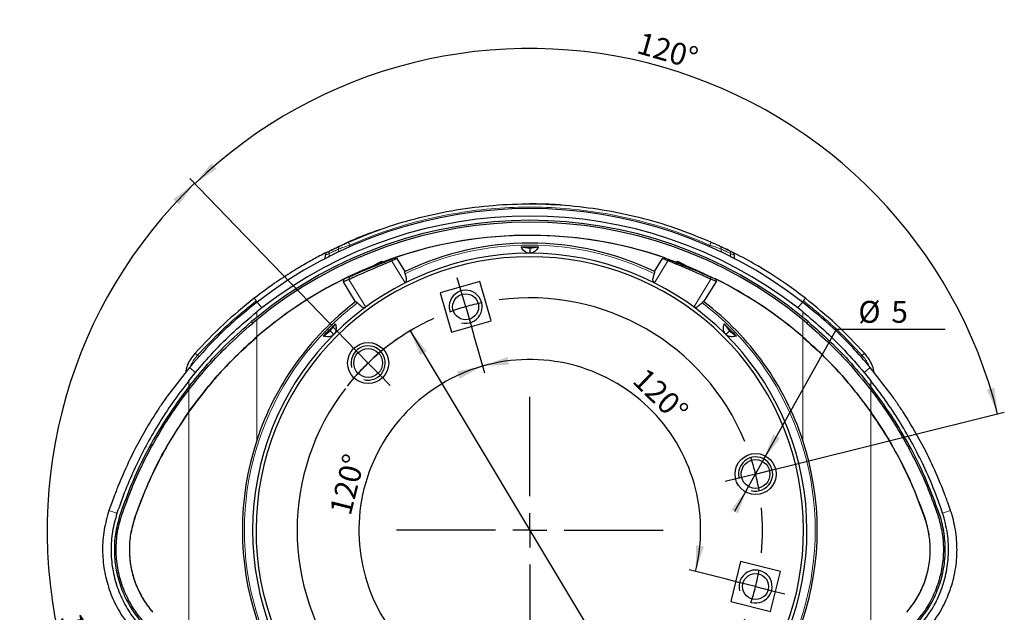
# Model space of a CAD drawing. Units: millimetres. Extents: x 7 to 838, y 5 to 589.
# Drawn here: x 431 to 574, y 353 to 439 of the extents above; entities that cross this region are included whole.
import ezdxf

# ---------------------------------------------------------------- set-up
doc = ezdxf.new("R2010")
doc.units = ezdxf.units.MM
doc.layers.add('COTATION', color=1, linetype='Continuous')
doc.layers.add('PV', color=7, linetype='Continuous')
doc.styles.add('SLDTEXTSTYLE0', font='TXT', dxfattribs={"width": 0.75})
doc.dimstyles.new('SLDDIMSTYLE3', dxfattribs={"dimtxt": 3.2, "dimasz": 3.81, "dimexe": 0, "dimexo": 0.0625, "dimgap": 0.8, "dimtad": 0, "dimtih": 1, "dimtoh": 1, "dimrnd": 1e-09, "dimzin": 12, "dimdsep": 46, "dimtxsty": 'SLDTEXTSTYLE0', "dimsah": 1, "dimcen": 0, "dimadec": 0, "dimazin": 3, "dimtfac": 1, "dimtmove": 0, "dimatfit": 3, "dimfxl": 1, "dimfrac": 2, "dimtolj": 1, "dimtzin": 12, "dimarcsym": 0})
doc.dimstyles.new('SLDDIMSTYLE4', dxfattribs={"dimtxt": 3.2, "dimasz": 3.81, "dimexe": 0, "dimexo": 0.0625, "dimgap": 0.8, "dimtad": 1, "dimdec": 4, "dimzin": 12, "dimdsep": 46, "dimtxsty": 'SLDTEXTSTYLE0', "dimsah": 1, "dimcen": 0.09, "dimadec": 0, "dimazin": 3, "dimtfac": 1, "dimtofl": 0, "dimtmove": 0, "dimatfit": 3, "dimfxl": 1, "dimfrac": 2, "dimtolj": 1, "dimtzin": 12, "dimarcsym": 0})
doc.dimstyles.new('SLDDIMSTYLE5', dxfattribs={"dimtxt": 3.2, "dimasz": 3.81, "dimexe": 0, "dimexo": 0.0625, "dimgap": 0.8, "dimtad": 0, "dimtih": 1, "dimtoh": 1, "dimrnd": 1e-09, "dimzin": 12, "dimdsep": 46, "dimtxsty": 'SLDTEXTSTYLE0', "dimsah": 1, "dimcen": 0, "dimadec": 0, "dimazin": 3, "dimtfac": 1, "dimtmove": 0, "dimatfit": 3, "dimfxl": 1, "dimfrac": 2, "dimtolj": 1, "dimtzin": 12, "dimarcsym": 0})

# ---------------------------------------------------------------- blocks, each defined once
blk = doc.blocks.new('_D_5')
at = {"layer": 'PV', "color": 1}
for p, q in [((487.63, 393.81), (522.6, 335.49)), ((522.6, 335.49), (536.66, 312.05)), ((536.66, 312.05), (547.81, 312.05))]:
    blk.add_line(p, q, dxfattribs=at)
for start, end in [(119.2696, 141.7518), (218.5875, 302.639)]:
    blk.add_arc((505.11, 364.65), 34, start, end, dxfattribs=at)
for points in [[(487.63, 393.81), (489.1, 390.25), (490.08, 390.83)], [(522.6, 335.49), (521.13, 339.05), (520.15, 338.47)]]:
    blk.add_solid(points, dxfattribs=at)
at = {"layer": 'PV', "color": 1, "char_height": 3.2, "attachment_point": 1, "style": 'SLDTEXTSTYLE0'}
for s, insert in [('%%c', (538.25, 316.17)), ('68', (543.08, 316.22))]:
    blk.add_mtext(s, dxfattribs=dict(at, insert=insert))
blk = doc.blocks.new('_D_6')
at = {"layer": 'PV', "color": 1}
for p, q in [((505.11, 345.15), (505.11, 293.12)), ((494.47, 327.54), (485.4, 295.89))]:
    blk.add_line(p, q, dxfattribs=at)
blk.add_arc((505.11, 364.65), 70.53, 254, 270, dxfattribs=at)
for points in [[(485.67, 296.85), (489.22, 295.35), (489.51, 296.45)], [(505.11, 294.12), (501.32, 294.79), (501.29, 293.65)]]:
    blk.add_solid(points, dxfattribs=at)
at = {"layer": 'PV', "color": 1, "insert": (492.69, 299.34), "char_height": 3.2, "attachment_point": 1, "rotation": 352, "style": 'SLDTEXTSTYLE0'}
blk.add_mtext('16°', dxfattribs=at)
blk = doc.blocks.new('_D_7')
at = {"layer": 'PV', "color": 1}
for p, q in [((478.3, 392.42), (455.42, 416.1)), ((494.47, 327.54), (485.4, 295.89))]:
    blk.add_line(p, q, dxfattribs=at)
blk.add_arc((505.11, 364.65), 70.53, 134, 254, dxfattribs=at)
for points in [[(456.12, 415.39), (453.04, 413.07), (453.86, 412.27)], [(485.67, 296.85), (482.21, 298.54), (481.87, 297.45)]]:
    blk.add_solid(points, dxfattribs=at)
at = {"layer": 'PV', "color": 1, "insert": (439.62, 352.85), "char_height": 3.2, "attachment_point": 1, "rotation": 284, "style": 'SLDTEXTSTYLE0'}
blk.add_mtext('120°', dxfattribs=at)
blk = doc.blocks.new('_D_8')
at = {"layer": 'PV', "color": 1}
for p, q in [((478.3, 392.42), (455.48, 416.05)), ((542.57, 373.99), (574.45, 381.94))]:
    blk.add_line(p, q, dxfattribs=at)
blk.add_arc((505.11, 364.65), 70.45, 14, 134, dxfattribs=at)
for points in [[(456.17, 415.33), (459.37, 417.48), (458.6, 418.32)], [(573.48, 381.69), (573.01, 385.52), (571.9, 385.21)]]:
    blk.add_solid(points, dxfattribs=at)
at = {"layer": 'PV', "color": 1, "insert": (521.44, 437.55), "char_height": 3.2, "attachment_point": 1, "rotation": 344, "style": 'SLDTEXTSTYLE0'}
blk.add_mtext('120°', dxfattribs=at)
blk = doc.blocks.new('_D_9')
at = {"layer": 'PV', "color": 1}
for p, q in [((484.55, 343.36), (488.46, 347.4)), ((505.11, 345.15), (505.11, 338.68))]:
    blk.add_line(p, q, dxfattribs=at)
blk.add_arc((505.11, 364.65), 24.97, 226, 270, dxfattribs=at)
for points in [[(487.77, 346.68), (490.33, 343.81), (491.06, 344.69)], [(505.11, 339.68), (501.36, 340.53), (501.27, 339.39)]]:
    blk.add_solid(points, dxfattribs=at)
at = {"layer": 'PV', "color": 1, "insert": (494.32, 346.52), "char_height": 3.2, "attachment_point": 1, "rotation": 338, "style": 'SLDTEXTSTYLE0'}
blk.add_mtext('44°', dxfattribs=at)
blk = doc.blocks.new('_D_10')
at = {"layer": 'PV', "color": 1}
for p, q in [((496.96, 393.1), (498.51, 387.69)), ((484.55, 343.36), (488.46, 347.4))]:
    blk.add_line(p, q, dxfattribs=at)
blk.add_arc((505.11, 364.65), 24.97, 106, 226, dxfattribs=at)
for points in [[(498.23, 388.66), (494.46, 387.87), (494.86, 386.8)], [(487.77, 346.68), (485.66, 349.91), (484.81, 349.15)]]:
    blk.add_solid(points, dxfattribs=at)
at = {"layer": 'PV', "color": 1, "insert": (475.82, 367.42), "char_height": 3.2, "attachment_point": 1, "rotation": 76, "style": 'SLDTEXTSTYLE0'}
blk.add_mtext('120°', dxfattribs=at)
blk = doc.blocks.new('_D_11')
at = {"layer": 'PV', "color": 1}
for p, q in [((496.96, 393.1), (498.51, 387.69)), ((533.84, 357.49), (528.38, 358.85))]:
    blk.add_line(p, q, dxfattribs=at)
blk.add_arc((505.11, 364.65), 24.97, 346, 106, dxfattribs=at)
for points in [[(498.23, 388.66), (502.08, 388.87), (501.85, 389.99)], [(529.35, 358.61), (530.55, 362.27), (529.42, 362.46)]]:
    blk.add_solid(points, dxfattribs=at)
at = {"layer": 'PV', "color": 1, "insert": (522.16, 388.64), "char_height": 3.2, "attachment_point": 1, "rotation": 316, "style": 'SLDTEXTSTYLE0'}
blk.add_mtext('120°', dxfattribs=at)
blk = doc.blocks.new('_D_12')
at = {"layer": 'COTATION'}
for p, q in [((539.32, 375.06), (549.94, 394.07)), ((549.94, 394.07), (565.81, 394.07)), ((536.89, 370.69), (539.32, 375.06)), ((536.89, 370.69), (535.03, 367.37))]:
    blk.add_line(p, q, dxfattribs=at)
for points in [[(539.32, 375.06), (541.68, 378.1), (540.68, 378.66)], [(536.89, 370.69), (534.53, 367.64), (535.53, 367.09)]]:
    blk.add_solid(points, dxfattribs=at)
at = {"layer": 'COTATION', "char_height": 3.2, "attachment_point": 1, "style": 'SLDTEXTSTYLE0'}
for s, insert in [('%%c', (553.12, 398.19)), ('5', (557.94, 398.19))]:
    blk.add_mtext(s, dxfattribs=dict(at, insert=insert))
blk = doc.blocks.new('SW_CENTERMARKSYMBOL_0')
at = {"layer": 'PV', "color": 0}
for p, q in [((13.56, 10.63), (13.03, 12.45)), ((14.25, 8.23), (13.56, 10.63)), ((14.25, 8.23), (14.94, 5.82)), ((14.94, 5.82), (15.46, 4)), ((-1.74, 1.8), (-3.2, 3.31)), ((0, 0), (-1.74, 1.8)), ((0, 0), (1.74, -1.8)), ((1.74, -1.8), (3.2, -3.31)), ((23.62, -19.46), (23.62, -4.96)), ((56.61, -16.23), (59.03, -15.63)), ((59.03, -15.63), (61.07, -15.12)), ((54.18, -16.84), (52.15, -17.35)), ((56.61, -16.23), (54.18, -16.84)), ((23.62, -24.46), (23.62, -21.96)), ((18.62, -24.46), (4.12, -24.46)), ((23.62, -24.46), (21.12, -24.46)), ((23.62, -24.46), (23.62, -26.96)), ((23.62, -24.46), (26.12, -24.46)), ((28.62, -24.46), (43.12, -24.46)), ((23.62, -29.46), (23.62, -43.96)), ((54.18, -32.08), (52.34, -31.62)), ((56.61, -32.68), (54.18, -32.08)), ((56.61, -32.68), (59.03, -33.29)), ((59.03, -33.29), (60.88, -33.75)), ((1.74, -47.12), (3.06, -45.75)), ((0, -48.92), (1.74, -47.12)), ((0, -48.92), (-1.74, -50.71)), ((-1.74, -50.71), (-3.06, -52.08)), ((14.94, -54.74), (15.51, -52.72)), ((14.25, -57.14), (14.94, -54.74)), ((14.25, -57.14), (13.56, -59.54)), ((13.56, -59.54), (12.98, -61.56))]:
    blk.add_line(p, q, dxfattribs=at)
for start, end in [(101.7871, 106), (22.4258, 97.5742), (106, 110.2129), (114.4258, 125.5742), (129.7871, 134), (134, 138.2129), (142.4258, 217.5742), (14, 18.2129), (9.7871, 14), (354.4258, 5.5742), (346, 350.2129), (341.7871, 346), (262.4258, 337.5742), (221.7871, 226), (226, 230.2129), (234.4258, 245.5742), (249.7871, 254), (254, 258.2129)]:
    blk.add_arc((23.62, -24.46), 34, start, end, dxfattribs=at)

msp = doc.modelspace()

# ---------------------------------------------------------------- linework, layer by layer
at = {"color": 8, "linetype": 'Continuous', "lineweight": 18}
for p, q in [((477.16681, 405.32376), (477.17392, 405.772)), ((478.79582, 406.34285), (478.79183, 406.0929)), ((531.43687, 406.0929), (531.43288, 406.34285)), ((533.05478, 405.772), (533.06189, 405.32376)), ((475.804, 405.11286), (475.78603, 404.59918)), ((534.44267, 404.59918), (534.4247, 405.11286)), ((484.94887, 404.02677), (484.59004, 404.15746)), ((486.90957, 400.8272), (484.95069, 404.0238)), ((523.31913, 400.8272), (525.30378, 404.06586)), ((525.30378, 404.06586), (525.61812, 404.16466)), ((478.68178, 401.31306), (478.80584, 401.74534)), ((531.57561, 401.35989), (531.45651, 401.72907)), ((481.14446, 397.29434), (478.68178, 401.31306)), ((529.08424, 397.29434), (531.57725, 401.36256)), ((465.14398, 398.20223), (465.28108, 398.02593)), ((465.95109, 397.16482), (465.28134, 398.02614)), ((544.27761, 397.16482), (544.94736, 398.02614)), ((545.08472, 398.20223), (544.94762, 398.02592)), ((465.21448, 396.58035), (465.21448, 395.77981)), ((545.01422, 395.77981), (545.01422, 396.58038)), ((464.45835, 395.15391), (464.46448, 395.14662)), ((464.63528, 394.94347), (464.46448, 395.14662)), ((465.21448, 392.91257), (465.21448, 395.42456)), ((545.01422, 392.91254), (545.01422, 395.42456)), ((545.59342, 394.94347), (545.76422, 395.14662)), ((545.77035, 395.15391), (545.76422, 395.14662)), ((465.21448, 392.90641), (465.21448, 377.76424)), ((545.01422, 377.76424), (545.01422, 392.90641)), ((456.79924, 390.02598), (456.57562, 390.23078)), ((553.65308, 390.23078), (553.45293, 390.04747)), ((456.27032, 387.71998), (455.37263, 388.47205)), ((553.95838, 387.71998), (554.85607, 388.47205)), ((455.28913, 385.63426), (455.28913, 386.50763)), ((554.93957, 386.50722), (554.93957, 385.63435)), ((454.56586, 384.23278), (454.35255, 384.39075)), ((454.36114, 384.41285), (454.39152, 384.44343)), ((455.28913, 381.94949), (455.28913, 385.19025)), ((554.93957, 381.94941), (554.93957, 385.19021)), ((555.66284, 384.23278), (555.87615, 384.39075)), ((555.86756, 384.41285), (555.83718, 384.44343)), ((455.28913, 346.93622), (455.28913, 381.94587)), ((554.93957, 381.94587), (554.93957, 346.93622)), ((444.79183, 367.15306), (443.62897, 367.54543)), ((445.51554, 366.90887), (445.26408, 366.99372)), ((445.26599, 367.01484), (445.27753, 367.0337)), ((564.71316, 366.90887), (564.96462, 366.99372)), ((564.96271, 367.01484), (564.95117, 367.0337)), ((565.43687, 367.15306), (566.59973, 367.54543))]:
    msp.add_line(p, q, dxfattribs=at)
at = {"color": 7, "linetype": 'Continuous', "lineweight": 25}
for p, q in [((503.85069, 406.07839), (505.11435, 405.8869)), ((505.11435, 405.8869), (506.37801, 406.07839)), ((505.11435, 405.8869), (505.11435, 405.14936)), ((475.2315, 404.27188), (475.2534, 404.89889)), ((476.23274, 405.67768), (476.06681, 405.5991)), ((484.59004, 404.15746), (485.37498, 404.49006)), ((485.74859, 404.36578), (484.94887, 404.02677)), ((485.37498, 404.49006), (485.74859, 404.36578)), ((486.89649, 402.49259), (485.74859, 404.36578)), ((523.33221, 402.49259), (524.50753, 404.41054)), ((524.5039, 404.4046), (524.83179, 404.49756)), ((525.30378, 404.06586), (524.5039, 404.4046)), ((524.83179, 404.49756), (525.61812, 404.16466)), ((534.9753, 404.89889), (534.9972, 404.27188)), ((481.98507, 403.22156), (482.31887, 403.35725)), ((482.5147, 403.37662), (482.2618, 403.24693)), ((483.55985, 403.93796), (483.53446, 403.97939)), ((483.53817, 403.78331), (483.56066, 403.93265)), ((526.66804, 403.93265), (526.69053, 403.78331)), ((526.69424, 403.97939), (526.66885, 403.93796)), ((528.60732, 402.87021), (528.18583, 403.12282)), ((477.87673, 400.98275), (478.01573, 401.42101)), ((478.01573, 401.42101), (478.80584, 401.74534)), ((531.45651, 401.72907), (532.2476, 401.40382)), ((532.2476, 401.40382), (532.38039, 401.02912)), ((478.68178, 401.31306), (477.87673, 400.98275)), ((479.66653, 398.06206), (477.88001, 400.97739)), ((497.79955, 401.04296), (492.03198, 399.38914)), ((499.45338, 395.27539), (497.79955, 401.04296)), ((530.56217, 398.06206), (532.38039, 401.02912)), ((532.38039, 401.02912), (531.57561, 401.35989)), ((492.03198, 399.38914), (493.68581, 393.62157)), ((465.95109, 397.16482), (465.21448, 396.58035)), ((545.01422, 396.58038), (544.27761, 397.16482)), ((465.21448, 395.77981), (464.45835, 395.15391)), ((545.77035, 395.15391), (545.01422, 395.77981)), ((465.21448, 395.42456), (464.63528, 394.94347)), ((475.95501, 393.8087), (476.71315, 394.83765)), ((493.68581, 393.62157), (499.45338, 395.27539)), ((533.51555, 394.83765), (534.27369, 393.8087)), ((545.59342, 394.94347), (545.01422, 395.42456)), ((465.87159, 393.47306), (465.21448, 392.91257)), ((465.21448, 392.90641), (465.23131, 392.92097)), ((474.92607, 393.05057), (475.95501, 393.8087)), ((475.95501, 393.8087), (476.47653, 393.28719)), ((534.27369, 393.8087), (533.75217, 393.28719)), ((534.27369, 393.8087), (535.30263, 393.05057)), ((545.01422, 392.91254), (544.35711, 393.47306)), ((545.01422, 392.90641), (544.99738, 392.92098)), ((455.37263, 388.47205), (452.15455, 384.29771)), ((558.07402, 384.2977), (554.85607, 388.47205)), ((455.28913, 386.50763), (456.27032, 387.71998)), ((553.95838, 387.71998), (554.93957, 386.50722)), ((455.28913, 385.63426), (454.36114, 384.41285)), ((555.86756, 384.41285), (554.93957, 385.63435)), ((452.15455, 384.29771), (452.15805, 384.29617)), ((454.56586, 384.23278), (455.28913, 385.19025)), ((554.93957, 385.19021), (555.66284, 384.23278)), ((558.07029, 384.29606), (558.07402, 384.2977)), ((456.11195, 383.08784), (455.28913, 381.94949)), ((554.93957, 381.94941), (554.11675, 383.08784)), ((455.28913, 381.94587), (455.40932, 382.11564)), ((554.81938, 382.11564), (554.93957, 381.94587)), ((444.9328, 371.06945), (444.93349, 371.06941)), ((565.29546, 371.06947), (565.29597, 371.0695)), ((443.97563, 368.54587), (443.62897, 367.54543)), ((566.59973, 367.54543), (566.25308, 368.54586)), ((535.91928, 360.06067), (534.46775, 354.2389)), ((541.74106, 358.60914), (535.91928, 360.06067)), ((540.28953, 352.78737), (541.74106, 358.60914)), ((534.46775, 354.2389), (540.28953, 352.78737))]:
    msp.add_line(p, q, dxfattribs=at)
at = {"color": 8, "linetype": 'Continuous', "lineweight": 18, "flags": 128}
for points in [[(478.79582, 406.34285), (478.7575, 406.42955), (478.72086, 406.51244), (478.68724, 406.58848), (478.65788, 406.65489), (478.63384, 406.70925), (478.61601, 406.74957), (478.60504, 406.77436), (478.60133, 406.78272)], [(531.43288, 406.34285), (531.4712, 406.42955), (531.50784, 406.51244), (531.54146, 406.58848), (531.57082, 406.65489), (531.59486, 406.70925), (531.61269, 406.74957), (531.62366, 406.77436), (531.62737, 406.78272)], [(483.54539, 403.83128), (484.43397, 404.15947), (485.37498, 404.49006)], [(524.83179, 404.49756), (525.7802, 404.1647), (526.68331, 403.83128)]]:
    msp.add_lwpolyline(points, dxfattribs=at)
at = {"color": 7, "linetype": 'Continuous', "lineweight": 25, "flags": 128}
for points in [[(482.22659, 403.30309), (482.56017, 403.4969), (482.99969, 403.74184), (483.32384, 403.90807), (483.50382, 403.98082), (483.52363, 403.95363), (483.38153, 403.82891), (483.09012, 403.61774), (482.98598, 403.54618)], [(526.99055, 403.72227), (526.94305, 403.75681), (526.74109, 403.91664), (526.69784, 403.98224), (526.81716, 403.94777), (527.08845, 403.81628), (527.48759, 403.59948), (527.94687, 403.33555)], [(527.95748, 403.32662), (528.01729, 403.30309), (528.68878, 403.02814), (529.35376, 402.74193), (529.93198, 402.48062), (530.35615, 402.27881), (530.58096, 402.16287), (530.58549, 402.14691), (530.37269, 402.2313), (529.96753, 402.40333), (529.41335, 402.64033), (528.76709, 402.91389), (528.09567, 403.19349), (527.47392, 403.44865), (527.04493, 403.62402), (527.04493, 403.62402)]]:
    msp.add_lwpolyline(points, dxfattribs=at)
at = {"color": 7, "linetype": 'Continuous', "lineweight": 25}
for centre, radius in [((495.74268, 397.33226), 1.89865), ((481.49597, 389.10692), 3), ((481.49597, 389.10692), 2.1), ((538.1044, 372.87471), 3), ((538.1044, 372.87471), 2.1), ((538.1044, 356.42402), 1.89865)]:
    msp.add_circle(centre, radius, dxfattribs=at)
for centre, radius, start, end in [((505.11435, 346.79936), 64.89107, 52.1320124, 127.8679876), ((505.11435, 346.79936), 63.8, 52.1320124, 127.8679876), ((505.11435, 346.79936), 63.17503, 50.833457, 129.166543), ((505.11435, 346.79936), 62.9, 50.6290805, 129.3709195), ((505.11435, 346.79936), 60.97891, 71.1266227, 110.7477228), ((505.11435, 346.79936), 60.97425, 71.1329512, 108.8888243), ((505.11435, 364.64936), 42, 64.2936723, 115.7063277), ((505.11435, 364.64936), 40.5, 281.0567292, 258.9432708), ((505.11435, 364.64936), 40, 281.2122714, 258.7877286), ((475.75309, 404.88144), 0.5, 116.8171999, 178), ((534.47561, 404.88144), 0.5, 2, 63.1828001), ((505.11435, 346.79936), 60.97891, 112.6016374, 130.0567743), ((482.69636, 404.5915), 1.08293, 296.8785049, 322.8794653), ((527.837, 404.96023), 1.5523, 221.1898819, 238.8347197), ((505.11435, 346.79936), 60.97425, 116.3866972, 130.8511685), ((505.11435, 346.79936), 60.97891, 49.9432257, 63.5814959), ((505.11435, 346.79936), 60.97425, 49.1488374, 63.5769689), ((505.11435, 364.64936), 42, 127.2936723, 161.8045802), ((505.11435, 364.64936), 42, 18.1954198, 52.7063277), ((505.11435, 364.64936), 42, 161.8045802, 198.1954198), ((505.11435, 364.64936), 42, 341.8045802, 18.1954198)]:
    msp.add_arc(centre, radius, start, end, dxfattribs=at)
at = {"color": 8, "linetype": 'Continuous', "lineweight": 18}
for centre, radius, start, end in [((477.54186, 405.88281), 0.38426, 122.3347984, 196.7604004), ((505.11435, 364.64936), 41.7, 64.1134931, 115.8865069), ((532.68684, 405.88281), 0.38426, 343.2395996, 57.6652016), ((476.16802, 405.2254), 0.38102, 123.4563845, 197.1780464), ((534.06068, 405.2254), 0.38102, 342.8219536, 56.5436155), ((505.11435, 346.79936), 60.97425, 111.9814875, 116.3866972), ((505.11435, 346.79936), 60.97425, 63.5769689, 68.0185125), ((782.29552, 644.98303), 401.85303, 217.8191837, 217.8870679), ((227.92721, 644.98767), 401.86059, 322.1129326, 322.1808155), ((505.11435, 364.64936), 41.7, 127.1134931, 257.4954609), ((505.11435, 364.64936), 41.7, 282.5045391, 52.8865069), ((555.68084, 383.82812), 0.9771, 107.2144227, 113.1452717), ((564.83054, 365.9014), 1.40219, 95.8859432, 100.0083166)]:
    msp.add_arc(centre, radius, start, end, dxfattribs=at)
at = {"color": 7, "linetype": 'Continuous', "lineweight": 25}
for points, knots in [([(478.60133, 406.78272), (480.18811, 407.44142), (483.37158, 408.76294), (488.41604, 410.28877), (493.65547, 411.44951), (499.11631, 412.18421), (504.67225, 412.45883), (510.23136, 412.25905), (515.70166, 411.59795), (521.09491, 410.47907), (526.43949, 408.92341), (529.89807, 407.49628), (531.62737, 406.78272)], [0, 0, 0, 0, 0.094398792, 0.189386441, 0.289262331, 0.38913822, 0.49191572, 0.59469322, 0.69456911, 0.794445, 0.8972225, 1, 1, 1, 1]), ([(509.77373, 412.19549), (509.44966, 412.22256), (507.90028, 412.35198), (506.34463, 412.36126), (505.11435, 412.3686)], [0, 0, 0, 0, 0.209154715, 1, 1, 1, 1]), ([(483.12651, 408.57389), (482.53969, 408.36676), (480.93575, 407.80063), (479.20257, 407.08789), (478.07498, 406.55051), (477.92113, 406.47718)], [0, 0, 0, 0, 0.332542143, 0.908928745, 1, 1, 1, 1]), ([(475.95796, 405.54328), (476.18672, 405.65599), (476.64423, 405.88141), (477.10564, 406.09879), (477.33633, 406.20748)], [0, 0, 0, 0, 0.500016919, 1, 1, 1, 1]), ([(477.33633, 406.20748), (477.36661, 406.22162), (477.54786, 406.30626), (477.96289, 406.49809), (478.38715, 406.68723), (478.60133, 406.78272)], [0, 0, 0, 0, 0.090338902, 0.540780155, 1, 1, 1, 1]), ([(503.85069, 406.07839), (504.04606, 406.07793), (504.46719, 406.07694), (505.30981, 406.07628), (505.95681, 406.07755), (506.37801, 406.07839)], [0, 0, 0, 0, 0.231959307, 0.500007613, 1, 1, 1, 1]), ([(505.11435, 405.14936), (504.97478, 405.16667), (504.60725, 405.21225), (504.16615, 405.56309), (503.92001, 405.96515), (503.85069, 406.07839)], [0, 0, 0, 0, 0.305476485, 0.80439874, 1, 1, 1, 1]), ([(506.37801, 406.07839), (506.35502, 406.0381), (506.20082, 405.76788), (505.84585, 405.36705), (505.42354, 405.16527), (505.17097, 405.15228), (505.11435, 405.14936)], [0, 0, 0, 0, 0.066791439, 0.447983758, 0.876243798, 1, 1, 1, 1]), ([(531.62737, 406.78272), (531.68857, 406.7556), (531.93952, 406.64439), (532.40498, 406.43412), (532.72358, 406.28597), (532.89237, 406.20748)], [0, 0, 0, 0, 0.1316976369, 0.5399957594, 1, 1, 1, 1]), ([(532.89237, 406.20748), (533.12308, 406.09879), (533.58449, 405.8814), (534.04199, 405.65599), (534.27074, 405.54328)], [0, 0, 0, 0, 0.500017058, 1, 1, 1, 1]), ([(534.16519, 405.6057), (534.16252, 405.60706), (534.04529, 405.66681), (533.92449, 405.71918), (533.80645, 405.77036)], [0, 0, 0, 0, 0.022829988, 1, 1, 1, 1]), ([(475.43522, 405.28801), (475.09168, 405.11262), (474.15016, 404.63194), (472.47628, 403.70726), (470.27152, 402.39283), (467.65218, 400.68296), (465.83604, 399.31793), (464.85182, 398.57817)], [0, 0, 0, 0, 0.092205574, 0.252702842, 0.457025788, 0.705743112, 1, 1, 1, 1]), ([(475.52752, 405.32767), (475.52784, 405.32783), (475.53077, 405.32931), (475.61657, 405.37294), (475.84123, 405.48504), (475.95796, 405.54328)], [0, 0, 0, 0, 0.056115097, 0.509552945, 1, 1, 1, 1]), ([(534.27074, 405.54328), (534.31651, 405.52052), (534.46545, 405.44646), (534.65445, 405.35131), (534.6856, 405.33555), (534.70118, 405.32767)], [0, 0, 0, 0, 0.181581614, 0.590765105, 1, 1, 1, 1]), ([(545.37688, 398.57817), (544.47484, 399.25811), (542.82681, 400.50037), (540.48683, 402.0515), (538.57885, 403.22292), (536.99274, 404.12836), (535.78283, 404.78677), (535.05485, 405.15398), (534.79261, 405.28626)], [0, 0, 0, 0, 0.269970908, 0.493235201, 0.670779317, 0.805096937, 0.929788638, 1, 1, 1, 1]), ([(484.94887, 404.02677), (484.83283, 403.97775), (484.58583, 403.87339), (484.06044, 403.6538), (483.59787, 403.46773), (483.24125, 403.32363), (482.59808, 403.05109), (481.70953, 402.66841), (480.67408, 402.20994), (479.72967, 401.7805), (479.02529, 401.46149), (478.79409, 401.36159), (478.68178, 401.31306)], [0, 0, 0, 0, 0.11759806, 0.250328668, 0.257434001, 0.320206993, 0.396582502, 0.500453706, 0.635559285, 0.763807283, 0.885261707, 1, 1, 1, 1]), ([(478.80584, 401.74534), (478.91838, 401.79276), (479.14428, 401.88796), (479.84391, 402.19913), (480.70297, 402.57406), (481.67825, 402.98837), (482.65897, 403.38991), (483.53099, 403.73696), (484.24859, 404.01663), (484.47653, 404.11064), (484.59004, 404.15746)], [0, 0, 0, 0, 0.12430562, 0.249531294, 0.374331594, 0.499759906, 0.624959115, 0.749968242, 0.875479146, 1, 1, 1, 1]), ([(483.18377, 403.62402), (483.06179, 403.57415), (482.78202, 403.45976), (482.19624, 403.22034), (481.5082, 402.93433), (480.83118, 402.64765), (480.25057, 402.39862), (479.82918, 402.2188), (479.60858, 402.1306), (479.60836, 402.14455), (479.82767, 402.25867), (480.2443, 402.45821), (480.81768, 402.71896), (481.48221, 403.00596), (481.98853, 403.21529), (482.23389, 403.31173), (482.26824, 403.32523)], [0, 0, 0, 0, 0.060278603, 0.138252489, 0.216936663, 0.295384974, 0.37296044, 0.449612689, 0.525688663, 0.601614671, 0.677724834, 0.754245899, 0.831330059, 0.909042522, 0.987268444, 1, 1, 1, 1]), ([(483.51853, 403.77585), (483.52449, 403.77714), (483.5605, 403.78497), (483.42546, 403.7256), (483.2452, 403.64984), (483.18377, 403.62402)], [0, 0, 0, 0, 0.115676959, 0.698630805, 1, 1, 1, 1]), ([(531.57561, 401.35989), (531.46267, 401.40853), (531.23042, 401.50857), (530.52314, 401.82829), (529.57719, 402.25744), (528.54028, 402.71503), (527.65045, 403.09691), (527.04291, 403.35282), (526.70178, 403.49132), (526.54598, 403.55335), (526.4984, 403.57223), (526.18155, 403.70013), (525.66572, 403.91321), (525.41934, 404.01712), (525.30378, 404.06586)], [0, 0, 0, 0, 0.115174159, 0.236847271, 0.36509886, 0.499995233, 0.604255453, 0.680765423, 0.729426502, 0.743294364, 0.747609198, 0.750177787, 0.882824495, 1, 1, 1, 1]), ([(525.61812, 404.16466), (525.73199, 404.11772), (525.96101, 404.02332), (526.68389, 403.74181), (527.56347, 403.3919), (528.5529, 402.9868), (529.53781, 402.56821), (530.40559, 402.18914), (531.11326, 401.87399), (531.34223, 401.77732), (531.45651, 401.72907)], [0, 0, 0, 0, 0.124108467, 0.249619453, 0.374478479, 0.499775034, 0.625000715, 0.749891298, 0.875166717, 1, 1, 1, 1]), ([(527.04493, 403.62402), (526.98984, 403.64715), (526.81066, 403.72238), (526.6692, 403.78418), (526.70591, 403.77637), (526.71246, 403.77498)], [0, 0, 0, 0, 0.267236477, 0.86913723, 1, 1, 1, 1]), ([(486.90855, 402.16521), (486.89609, 402.20256), (486.86378, 402.29941), (486.84958, 402.41862), (486.86958, 402.47682), (486.89245, 402.49022), (486.89649, 402.49259)], [0, 0, 0, 0, 0.217875867, 0.565129205, 0.923245394, 1, 1, 1, 1]), ([(486.95904, 400.85205), (487.02307, 400.92248), (487.15124, 401.06344), (487.10409, 401.56858), (486.96468, 401.99396), (486.90855, 402.16521)], [0, 0, 0, 0, 0.37366008, 0.747838938, 1, 1, 1, 1]), ([(523.26966, 400.85205), (523.20563, 400.92248), (523.07746, 401.06344), (523.12461, 401.56858), (523.26402, 401.99396), (523.32015, 402.16521)], [0, 0, 0, 0, 0.37366008, 0.747838938, 1, 1, 1, 1]), ([(523.32015, 402.16521), (523.33171, 402.19964), (523.36346, 402.29414), (523.37936, 402.41362), (523.36047, 402.47541), (523.33703, 402.48966), (523.33221, 402.49259)], [0, 0, 0, 0, 0.200345903, 0.549997483, 0.907493679, 1, 1, 1, 1]), ([(464.85182, 398.57816), (463.32415, 397.33512), (460.27078, 394.85063), (457.57238, 391.98456), (456.22404, 390.55244)], [0, 0, 0, 0, 0.500321295, 1, 1, 1, 1]), ([(554.00466, 390.55244), (552.65633, 391.98455), (549.95793, 394.85062), (546.90456, 397.33511), (545.37688, 398.57816)], [0, 0, 0, 0, 0.499675243, 1, 1, 1, 1]), ([(465.28134, 398.02614), (464.25504, 397.19735), (462.20252, 395.53982), (458.83598, 392.3927), (456.67051, 389.94131), (455.37263, 388.47205)], [0, 0, 0, 0, 0.2860597248, 0.5720961797, 1, 1, 1, 1]), ([(479.66653, 398.06206), (479.68912, 398.06859), (479.73436, 398.08167), (479.84109, 398.01477), (479.92032, 397.93524), (479.95274, 397.90269)], [0, 0, 0, 0, 0.370901669, 0.742502061, 1, 1, 1, 1]), ([(479.95274, 397.90269), (480.01237, 397.84063), (480.2482, 397.59515), (480.626, 397.29706), (480.9404, 397.18464), (481.05941, 397.24204), (481.09986, 397.26154)], [0, 0, 0, 0, 0.116759416, 0.461843899, 0.817091883, 1, 1, 1, 1]), ([(530.27595, 397.90269), (530.21633, 397.84063), (529.9805, 397.59515), (529.6027, 397.29706), (529.2883, 397.18464), (529.16929, 397.24204), (529.12884, 397.26154)], [0, 0, 0, 0, 0.116759416, 0.461843899, 0.817091883, 1, 1, 1, 1]), ([(530.56217, 398.06206), (530.53957, 398.06859), (530.49434, 398.08167), (530.38761, 398.01477), (530.30838, 397.93524), (530.27595, 397.90269)], [0, 0, 0, 0, 0.370901669, 0.742502061, 1, 1, 1, 1]), ([(554.85607, 388.47205), (553.9972, 389.46), (552.27942, 391.43595), (549.01948, 394.68319), (546.47345, 396.77332), (544.94736, 398.02614)], [0, 0, 0, 0, 0.286009487, 0.572036026, 1, 1, 1, 1]), ([(456.27032, 387.71998), (457.12394, 388.71541), (458.91147, 390.79987), (461.89246, 393.77473), (464.10474, 395.64312), (465.21448, 396.58035)], [0, 0, 0, 0, 0.312966722, 0.65536731, 1, 1, 1, 1]), ([(545.01422, 396.58038), (546.02353, 395.73091), (548.13704, 393.95211), (551.1389, 390.99662), (553.01665, 388.8144), (553.95838, 387.71998)], [0, 0, 0, 0, 0.313019341, 0.655467875, 1, 1, 1, 1]), ([(455.28913, 385.63426), (456.18753, 386.74029), (458.02014, 388.99644), (461.08106, 392.18786), (463.33008, 394.16302), (464.45835, 395.15391)], [0, 0, 0, 0, 0.32397218, 0.660856276, 1, 1, 1, 1]), ([(455.28913, 385.19025), (456.14014, 386.25119), (457.8422, 388.37314), (460.93181, 391.66834), (463.29652, 393.75955), (464.63528, 394.94347)], [0, 0, 0, 0, 0.30256913, 0.605155748, 1, 1, 1, 1]), ([(476.71315, 394.83765), (476.71511, 394.83084), (476.78958, 394.57196), (476.84929, 394.06665), (476.71858, 393.57134), (476.53523, 393.35611), (476.47653, 393.28719)], [0, 0, 0, 0, 0.010103446, 0.384161103, 0.802819227, 1, 1, 1, 1]), ([(533.75217, 393.28719), (533.66572, 393.39812), (533.43807, 393.69022), (533.37425, 394.25021), (533.4845, 394.70856), (533.51555, 394.83765)], [0, 0, 0, 0, 0.305476485, 0.80439874, 1, 1, 1, 1]), ([(545.59342, 394.94347), (546.62403, 394.04177), (548.68518, 392.23844), (551.84606, 389.00573), (553.82136, 386.5694), (554.93957, 385.19021)], [0, 0, 0, 0, 0.302621183, 0.605217743, 1, 1, 1, 1]), ([(545.77035, 395.15391), (546.84913, 394.2081), (549.04962, 392.27887), (552.12177, 389.09737), (553.99836, 386.79107), (554.93957, 385.63435)], [0, 0, 0, 0, 0.324041077, 0.660973102, 1, 1, 1, 1]), ([(455.40932, 382.11564), (456.44777, 383.50137), (458.52481, 386.273), (461.84145, 389.86076), (464.17432, 391.9672), (465.21448, 392.90641)], [0, 0, 0, 0, 0.356524062, 0.713091725, 1, 1, 1, 1]), ([(465.21448, 392.91257), (464.65646, 392.41911), (463.54043, 391.4322), (461.93715, 389.8765), (460.39122, 388.26782), (458.39494, 386.04509), (457.02697, 384.27311), (456.11195, 383.08784)], [0, 0, 0, 0, 0.166112163, 0.332221941, 0.498329307, 0.664434666, 1, 1, 1, 1]), ([(476.47653, 393.28719), (476.3656, 393.20074), (476.07349, 392.97308), (475.5135, 392.90926), (475.05515, 393.01952), (474.92607, 393.05057)], [0, 0, 0, 0, 0.305476485, 0.80439874, 1, 1, 1, 1]), ([(535.30263, 393.05057), (535.29582, 393.04861), (535.03694, 392.97414), (534.53163, 392.91442), (534.03633, 393.04514), (533.82109, 393.22848), (533.75217, 393.28719)], [0, 0, 0, 0, 0.010103446, 0.384161103, 0.802819227, 1, 1, 1, 1]), ([(554.11675, 383.08784), (553.66963, 383.67826), (552.32776, 385.45023), (550.38172, 387.6993), (548.5797, 389.57876), (547.38208, 390.7587), (546.28894, 391.79121), (545.43928, 392.53862), (545.01422, 392.91254)], [0, 0, 0, 0, 0.166100783, 0.498498969, 0.664604264, 0.747644031, 0.873753157, 1, 1, 1, 1]), ([(545.01422, 392.90641), (546.02843, 391.99153), (548.34908, 389.89817), (551.67105, 386.31473), (553.76998, 383.51528), (554.81938, 382.11564)], [0, 0, 0, 0, 0.279634277, 0.639839877, 1, 1, 1, 1]), ([(456.22404, 390.55244), (455.96926, 390.24169), (455.49426, 389.66234), (454.99447, 388.70161), (454.86372, 388.04528), (454.80104, 387.73061)], [0, 0, 0, 0, 0.375879066, 0.700766351, 1, 1, 1, 1]), ([(555.42774, 387.73048), (555.36497, 388.0454), (555.23411, 388.70191), (554.73422, 389.66262), (554.25935, 390.2418), (554.00466, 390.55244)], [0, 0, 0, 0, 0.2994670672, 0.6242744746, 1, 1, 1, 1]), ([(455.28913, 386.50763), (454.49409, 385.46793), (452.90097, 383.38457), (450.83504, 380.19072), (449.00804, 377.00231), (447.42098, 373.8217), (445.99055, 370.54251), (445.19183, 368.2841), (444.79183, 367.15306)], [0, 0, 0, 0, 0.177761577, 0.356199619, 0.515884774, 0.676062989, 0.837769243, 1, 1, 1, 1]), ([(565.43687, 367.15306), (564.99678, 368.39182), (564.11485, 370.87422), (562.56039, 374.35581), (560.88121, 377.62761), (559.08179, 380.68875), (557.11735, 383.6674), (555.66625, 385.55963), (554.93957, 386.50722)], [0, 0, 0, 0, 0.177769082, 0.356240954, 0.515930429, 0.676113364, 0.83780333, 1, 1, 1, 1]), ([(454.36114, 384.41285), (453.35973, 382.99289), (451.35688, 380.15292), (448.91261, 375.76258), (446.84664, 371.38877), (445.79384, 368.47549), (445.26599, 367.01484)], [0, 0, 0, 0, 0.264826106, 0.52965919, 0.764181559, 1, 1, 1, 1]), ([(445.51554, 366.90887), (445.9761, 368.1937), (446.87041, 370.68859), (448.49229, 374.27732), (450.28879, 377.70803), (452.2951, 381.04883), (453.80797, 383.17009), (454.56586, 384.23278)], [0, 0, 0, 0, 0.208169303, 0.404226161, 0.601032903, 0.80013022, 1, 1, 1, 1]), ([(452.15805, 384.29617), (452.01206, 384.08273), (451.71096, 383.64253), (451.25569, 382.96762), (450.95296, 382.52901), (450.80028, 382.3078)], [0, 0, 0, 0, 0.318121654, 0.656102758, 1, 1, 1, 1]), ([(555.66284, 384.23278), (556.45146, 383.12542), (557.98284, 380.97512), (559.99956, 377.60056), (561.79064, 374.16703), (563.39113, 370.60616), (564.27189, 368.14294), (564.71316, 366.90887)], [0, 0, 0, 0, 0.208162914, 0.404217759, 0.601012288, 0.800108182, 1, 1, 1, 1]), ([(564.96271, 367.01484), (564.36571, 368.65394), (563.17173, 371.93211), (560.95749, 376.44779), (558.54705, 380.63433), (556.76233, 383.15109), (555.86756, 384.41285)], [0, 0, 0, 0, 0.264850741, 0.529695945, 0.764215209, 1, 1, 1, 1]), ([(559.42834, 382.30775), (559.28649, 382.51304), (558.99439, 382.93576), (558.5392, 383.61039), (558.22703, 384.06687), (558.07029, 384.29606)], [0, 0, 0, 0, 0.319779518, 0.658475847, 1, 1, 1, 1]), ([(450.80029, 382.30781), (450.76652, 382.25606), (450.00082, 381.08246), (448.57911, 378.72998), (446.62611, 375.04128), (445.51492, 372.43487), (444.9328, 371.06945)], [0, 0, 0, 0, 0.014623138, 0.331624534, 0.649858661, 1, 1, 1, 1]), ([(455.28913, 381.94949), (454.46056, 380.72145), (452.80342, 378.26537), (450.68628, 374.38753), (448.82213, 370.40692), (447.83466, 367.66696), (447.33964, 366.29339)], [0, 0, 0, 0, 0.252569414, 0.50514051, 0.751923868, 1, 1, 1, 1]), ([(447.35818, 366.34588), (448.01384, 368.11809), (449.35567, 371.74503), (452.00212, 376.98365), (454.18996, 380.28652), (455.28913, 381.94587)], [0, 0, 0, 0, 0.322248022, 0.65949942, 1, 1, 1, 1]), ([(562.88906, 366.29339), (562.3846, 367.69192), (561.37569, 370.48896), (559.49055, 374.48939), (557.37783, 378.33877), (555.75371, 380.74381), (554.93957, 381.94941)], [0, 0, 0, 0, 0.252607457, 0.505212134, 0.751973023, 1, 1, 1, 1]), ([(554.93957, 381.94587), (555.05563, 381.78023), (556.25031, 380.07523), (558.3431, 376.70281), (560.91226, 371.65928), (562.21777, 368.117), (562.87052, 366.34588)], [0, 0, 0, 0, 0.034625892, 0.356416306, 0.67821232, 1, 1, 1, 1]), ([(565.29597, 371.0695), (564.75687, 372.33875), (563.69243, 374.84488), (561.80604, 378.45081), (560.34295, 380.90133), (559.51901, 382.16832), (559.42832, 382.30777)], [0, 0, 0, 0, 0.325330823, 0.642364244, 0.960637255, 1, 1, 1, 1]), ([(444.93349, 371.06941), (444.84023, 370.82678), (444.65368, 370.34146), (444.33468, 369.49115), (444.10992, 368.89943), (443.97563, 368.54586)], [0, 0, 0, 0, 0.286917303, 0.573917466, 1, 1, 1, 1]), ([(566.25308, 368.54586), (566.16257, 368.78317), (565.98178, 369.25715), (565.66421, 370.10673), (565.43329, 370.70962), (565.29546, 371.06947)], [0, 0, 0, 0, 0.2878482477, 0.574924569, 1, 1, 1, 1]), ([(443.62897, 367.54543), (443.36074, 366.60169), (442.82431, 364.71428), (442.61305, 361.76099), (442.86413, 358.82582), (443.58688, 355.97519), (444.76984, 353.29787), (446.01246, 351.35874), (446.86, 350.34869), (447.08701, 350.07815)], [0, 0, 0, 0, 0.157570029, 0.315126898, 0.472057173, 0.628998095, 0.785802894, 0.942628599, 1, 1, 1, 1]), ([(444.79183, 367.15306), (444.54404, 366.27078), (444.04845, 364.50615), (443.85791, 361.74239), (444.09428, 358.99061), (444.77473, 356.30815), (445.88997, 353.78381), (447.03881, 351.99649), (447.80297, 351.07719), (447.98418, 350.85919)], [0, 0, 0, 0, 0.15800866, 0.316031475, 0.474329676, 0.632635574, 0.791599523, 0.950581248, 1, 1, 1, 1]), ([(445.26599, 367.01484), (445.02253, 366.16003), (444.53566, 364.45052), (444.34082, 361.7725), (444.56886, 359.10716), (445.22716, 356.51891), (446.304, 354.09203), (447.43136, 352.33926), (448.19919, 351.42741), (448.40352, 351.18476)], [0, 0, 0, 0, 0.157479594, 0.314936017, 0.472358111, 0.62978886, 0.786473376, 0.943178778, 1, 1, 1, 1]), ([(448.58875, 351.38551), (448.15891, 351.91889), (447.29928, 352.98561), (446.18595, 354.94493), (445.28912, 357.22017), (444.73466, 359.80204), (444.6271, 362.43875), (444.89635, 364.83579), (445.33112, 366.29142), (445.51554, 366.90887)], [0, 0, 0, 0, 0.124934694, 0.249858007, 0.408372289, 0.56687168, 0.725141436, 0.88341087, 1, 1, 1, 1]), ([(564.71316, 366.90887), (564.9088, 366.24602), (565.30008, 364.92037), (565.57984, 362.6777), (565.53803, 360.24133), (565.07067, 357.66893), (564.18138, 355.22107), (563.02622, 353.10081), (562.06278, 351.9087), (561.63995, 351.38551)], [0, 0, 0, 0, 0.125009987, 0.250011766, 0.4067981, 0.563589656, 0.720440231, 0.877306847, 1, 1, 1, 1]), ([(561.82518, 351.18476), (562.38738, 351.89783), (563.51162, 353.3238), (564.72859, 355.78814), (565.53059, 358.41384), (565.87965, 361.11861), (565.7635, 363.81405), (565.36735, 365.76992), (565.02837, 366.81284), (564.96271, 367.01484)], [0, 0, 0, 0, 0.162214468, 0.324387042, 0.486214733, 0.648030516, 0.805140517, 0.962257875, 1, 1, 1, 1]), ([(562.24452, 350.85919), (562.80887, 351.58296), (563.95392, 353.0515), (565.17815, 355.5774), (566.00828, 358.28765), (566.36627, 361.15822), (566.2542, 364.17784), (565.71249, 366.14975), (565.43687, 367.15306)], [0, 0, 0, 0, 0.159561098, 0.323748464, 0.483317022, 0.647664982, 0.820730315, 1, 1, 1, 1]), ([(563.14169, 350.07815), (563.76149, 350.86553), (565.001, 352.44015), (566.33763, 355.15944), (567.22016, 358.05102), (567.60615, 361.03024), (567.48119, 364.00435), (567.04585, 366.16725), (566.67236, 367.32105), (566.59973, 367.54543)], [0, 0, 0, 0, 0.162346954, 0.324666238, 0.485993886, 0.647305927, 0.804655895, 0.962012422, 1, 1, 1, 1]), ([(447.35818, 366.34588), (447.14253, 365.59046), (446.7113, 364.0799), (446.54361, 361.72221), (446.75769, 359.38733), (447.34722, 357.13831), (448.29959, 355.03854), (449.26259, 353.5722), (449.8966, 352.82169), (450.04152, 352.65014)], [0, 0, 0, 0, 0.160956035, 0.3218492044, 0.480759632, 0.6396796276, 0.7965828658, 0.9535046145, 1, 1, 1, 1]), ([(447.33964, 366.29339), (447.13144, 365.56374), (446.71504, 364.10438), (446.54907, 361.82557), (446.7283, 359.56283), (447.27224, 357.36608), (448.08012, 355.48433), (449.01762, 353.90665), (449.69921, 353.06816), (450.04, 352.64891)], [0, 0, 0, 0, 0.156007067, 0.312027241, 0.46662354, 0.621215475, 0.77579827, 0.887898648, 1, 1, 1, 1]), ([(560.18718, 352.65014), (560.66984, 353.26308), (561.6351, 354.48887), (562.67851, 356.60679), (563.36943, 358.86123), (563.67398, 361.1896), (563.57861, 363.51685), (563.23482, 365.23054), (562.93382, 366.15208), (562.87052, 366.34588)], [0, 0, 0, 0, 0.1610636196, 0.3221080125, 0.4828352482, 0.6435520654, 0.8008307533, 0.958115461, 1, 1, 1, 1]), ([(560.1887, 352.64891), (560.65537, 353.23885), (561.5887, 354.41874), (562.6161, 356.46356), (563.31876, 358.63743), (563.65557, 360.91139), (563.6126, 363.20266), (563.29561, 365.00665), (562.97752, 366.01342), (562.88906, 366.29339)], [0, 0, 0, 0, 0.1558826671, 0.3117680047, 0.4700600815, 0.625245837, 0.7823580165, 0.9394747383, 1, 1, 1, 1])]:
    msp.add_open_spline(points, degree=3, knots=knots, dxfattribs=at)
at = {"color": 8, "linetype": 'Continuous', "lineweight": 18}
for points, knots in [([(531.43288, 406.34285), (529.76519, 407.03213), (526.42983, 408.41069), (521.18125, 409.9595), (515.77991, 411.10013), (510.29814, 411.7692), (504.83298, 411.9722), (499.36978, 411.72202), (493.89405, 411.00569), (488.59933, 409.8397), (483.54138, 408.31146), (480.38095, 407.00041), (478.79582, 406.34285)], [0, 0, 0, 0, 0.099877016, 0.199754018, 0.302530744, 0.405307464, 0.505183623, 0.605059783, 0.707835944, 0.810612111, 0.905011826, 1, 1, 1, 1]), ([(477.17392, 405.772), (476.94464, 405.66414), (476.48606, 405.44841), (476.03136, 405.22472), (475.804, 405.11286)], [0, 0, 0, 0, 0.499982175, 1, 1, 1, 1]), ([(478.79582, 406.34285), (478.52072, 406.24864), (477.97291, 406.06103), (477.44301, 405.87055), (477.21271, 405.78621), (477.17392, 405.772)], [0, 0, 0, 0, 0.4561792782, 0.9084020325, 1, 1, 1, 1]), ([(533.05478, 405.772), (532.83925, 405.85032), (532.43468, 405.99732), (531.83386, 406.2066), (531.51136, 406.31618), (531.43288, 406.34285)], [0, 0, 0, 0, 0.463152746, 0.869361804, 1, 1, 1, 1]), ([(534.4247, 405.11286), (534.19736, 405.22471), (533.74265, 405.4484), (533.28407, 405.66413), (533.05478, 405.772)], [0, 0, 0, 0, 0.499983848, 1, 1, 1, 1]), ([(475.804, 405.11286), (475.65448, 405.05553), (475.36479, 404.94445), (475.25761, 404.90139), (475.25382, 404.89914), (475.2534, 404.89889)], [0, 0, 0, 0, 0.486872381, 0.943370802, 1, 1, 1, 1]), ([(534.9753, 404.89889), (534.95551, 404.90715), (534.91613, 404.92359), (534.67551, 405.01714), (534.48333, 405.09049), (534.4247, 405.11286)], [0, 0, 0, 0, 0.4125315058, 0.8207975928, 1, 1, 1, 1]), ([(465.14398, 398.20223), (463.44853, 396.81511), (460.42211, 394.33905), (457.75053, 391.48565), (456.57562, 390.23078)], [0, 0, 0, 0, 0.560218162, 1, 1, 1, 1]), ([(545.08472, 398.20223), (546.78017, 396.81511), (549.80659, 394.33905), (552.47817, 391.48565), (553.65308, 390.23078)], [0, 0, 0, 0, 0.560218162, 1, 1, 1, 1]), ([(456.57562, 390.23078), (456.21189, 389.80501), (455.80672, 389.33071), (455.59852, 388.75391), (455.57723, 388.69491)], [0, 0, 0, 0, 0.897708246, 1, 1, 1, 1]), ([(456.57562, 390.23078), (456.5422, 390.26139), (456.46846, 390.32891), (456.35899, 390.42912), (456.26787, 390.51248), (456.21995, 390.55627), (456.22876, 390.54814), (456.23083, 390.54623)], [0, 0, 0, 0, 0.1789018776, 0.394745277, 0.6448607703, 0.9164465558, 1, 1, 1, 1]), ([(553.99787, 390.54623), (553.99994, 390.54814), (554.00875, 390.55627), (553.96083, 390.51248), (553.86971, 390.42912), (553.76024, 390.32891), (553.6865, 390.26139), (553.65308, 390.23078)], [0, 0, 0, 0, 0.083553439, 0.355139226, 0.605254721, 0.821098121, 1, 1, 1, 1]), ([(553.65308, 390.23078), (554.01718, 389.80519), (554.41997, 389.33438), (554.62713, 388.76176), (554.64703, 388.70676)], [0, 0, 0, 0, 0.903945225, 1, 1, 1, 1])]:
    msp.add_open_spline(points, degree=3, knots=knots, dxfattribs=at)
at = {"color": 7, "linetype": 'Continuous', "lineweight": 25}
for points in [[(474.92607, 393.05057), (475.22453, 393.3478), (475.82145, 393.94226), (476.41592, 394.53919), (476.71315, 394.83765)], [(533.51555, 394.83765), (533.81278, 394.53919), (534.40725, 393.94226), (535.00417, 393.3478), (535.30263, 393.05057)]]:
    msp.add_open_spline(points, degree=3, dxfattribs=at)
at = {"layer": 'PV'}
for centre, radius in [((495.74268, 397.33226), 2.413), ((481.49597, 389.10692), 2.5), ((538.1044, 372.87471), 2.5), ((538.1044, 356.42402), 2.413)]:
    msp.add_arc(centre, radius, 255, 195, dxfattribs=at)

# ---------------------------------------------------------------- block references
at = {"layer": 'PV', "color": 1}
msp.add_blockref('SW_CENTERMARKSYMBOL_0', (481.49597, 389.10692), dxfattribs=at)

# ---------------------------------------------------------------- dimensions: what is measured, and where the dimension line sits
at = {"layer": 'COTATION'}
dim = msp.add_diameter_dim_2p(p1=(539.32359, 375.05727), p2=(536.88522, 370.69215), text='%%c', dimstyle='SLDDIMSTYLE5', dxfattribs=at)
dim.commit()
dim.dimension.update_dxf_attribs({"geometry": '_D_12', "text_midpoint": (558.6689, 396.60658), "dimtype": 163})
at = {"layer": 'PV', "color": 1}
for base, line1, line2, picture, middle in [((524.53434, 432.37492), ((478.30054, 392.41588), (484.69139, 385.79796)), ((542.56776, 373.98755), (533.64104, 371.76187)), '_D_8', (524.53434, 432.37492)), ((436.67786, 347.58623), ((494.47475, 327.54466), (497.01061, 336.38827)), ((478.30054, 392.41588), (484.69139, 385.79796)), '_D_7', (436.67786, 347.58623)), ((480.88229, 370.6911), ((484.55152, 343.35594), (478.44041, 337.02769)), ((496.95511, 393.10401), (494.53025, 401.56052)), '_D_10', (480.88229, 370.6911)), ((522.46267, 382.61408), ((496.95511, 393.10401), (494.53025, 401.56052)), ((533.83641, 357.48815), (542.3724, 355.35989)), '_D_11', (522.46267, 382.61408)), ((495.75896, 341.49397), ((505.11435, 384.14936), (505.11435, 345.14936)), ((484.55152, 343.35594), (478.44041, 337.02769)), '_D_9', (495.75896, 341.49397)), ((495.29825, 294.8042), ((494.47475, 327.54466), (497.01061, 336.38827)), ((505.11435, 384.14936), (505.11435, 345.14936)), '_D_6', (495.29825, 294.8042))]:
    dim = msp.add_angular_dim_2l(base=base, line1=line1, line2=line2, dimstyle='SLDDIMSTYLE4', dxfattribs=at)
    dim.commit()
    dim.dimension.update_dxf_attribs({"geometry": picture, "text_midpoint": middle, "dimtype": 162})
dim = msp.add_diameter_dim_2p(p1=(522.6024, 335.49172), p2=(487.6263, 393.80701), dimstyle='SLDDIMSTYLE3', dxfattribs=at)
dim.commit()
dim.dimension.update_dxf_attribs({"geometry": '_D_5', "text_midpoint": (543.02957, 314.61479), "dimtype": 163})

doc.saveas('drawing.dxf')
